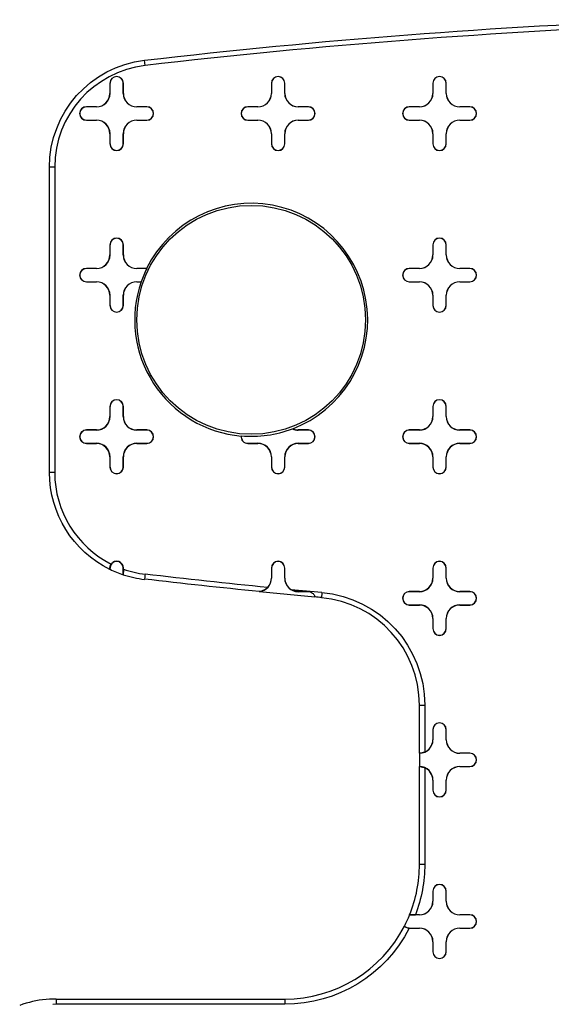
# Model space of a CAD drawing. Units: inches. Extents: x -2.2 to 31.7, y 0.2 to 22.2.
# Drawn here: x 13.9 to 14.3, y 9.6 to 10.3 of the extents above; entities that cross this region are included whole.
import ezdxf

# ---------------------------------------------------------------- set-up
doc = ezdxf.new("R2010")
doc.units = ezdxf.units.IN
doc.header["$LTSCALE"] = 0.5
doc.header["$MEASUREMENT"] = 0
doc.layers.add('60', color=7, linetype='Continuous')

msp = doc.modelspace()

# ---------------------------------------------------------------- linework, layer by layer
at = {"layer": '60', "color": 53, "linetype": 'Continuous'}
for p, q in [((14.00626, 10.24721), (14.00581, 10.25112)), ((13.98007, 10.23408), (13.98007, 10.22658)), ((13.98015, 10.23408), (13.98007, 10.23408)), ((13.98015, 10.23408), (13.98015, 10.22658)), ((13.98998, 10.22658), (13.98998, 10.23408)), ((13.98998, 10.23408), (13.99007, 10.23408)), ((13.99007, 10.22658), (13.99007, 10.23408)), ((14.10007, 10.23408), (14.10007, 10.22658)), ((14.10015, 10.23408), (14.10007, 10.23408)), ((14.10015, 10.23408), (14.10015, 10.22658)), ((14.10998, 10.22658), (14.10998, 10.23408)), ((14.10998, 10.23408), (14.11007, 10.23408)), ((14.11007, 10.22658), (14.11007, 10.23408)), ((14.22007, 10.23408), (14.22007, 10.22658)), ((14.22015, 10.23408), (14.22007, 10.23408)), ((14.22015, 10.23408), (14.22015, 10.22658)), ((14.22998, 10.22658), (14.22998, 10.23408)), ((14.22998, 10.23408), (14.23007, 10.23408)), ((14.23007, 10.22658), (14.23007, 10.23408)), ((13.98015, 10.22658), (13.98007, 10.22658)), ((13.98998, 10.22658), (13.99007, 10.22658)), ((14.10015, 10.22658), (14.10007, 10.22658)), ((14.10998, 10.22658), (14.11007, 10.22658)), ((14.22015, 10.22658), (14.22007, 10.22658)), ((14.22998, 10.22658), (14.23007, 10.22658)), ((13.97007, 10.21658), (13.96257, 10.21658)), ((13.96257, 10.2165), (13.96257, 10.21658)), ((13.97007, 10.2165), (13.96257, 10.2165)), ((13.97007, 10.2165), (13.97007, 10.21658)), ((14.00757, 10.21658), (14.00007, 10.21658)), ((14.00007, 10.2165), (14.00007, 10.21658)), ((14.00757, 10.2165), (14.00007, 10.2165)), ((14.00757, 10.2165), (14.00757, 10.21658)), ((14.09007, 10.21658), (14.08257, 10.21658)), ((14.08257, 10.2165), (14.08257, 10.21658)), ((14.09007, 10.2165), (14.08257, 10.2165)), ((14.09007, 10.2165), (14.09007, 10.21658)), ((14.12757, 10.21658), (14.12007, 10.21658)), ((14.12007, 10.2165), (14.12007, 10.21658)), ((14.12757, 10.2165), (14.12007, 10.2165)), ((14.12757, 10.2165), (14.12757, 10.21658)), ((14.21007, 10.21658), (14.20257, 10.21658)), ((14.20257, 10.2165), (14.20257, 10.21658)), ((14.21007, 10.2165), (14.20257, 10.2165)), ((14.21007, 10.2165), (14.21007, 10.21658)), ((14.24757, 10.21658), (14.24007, 10.21658)), ((14.24007, 10.2165), (14.24007, 10.21658)), ((14.24757, 10.2165), (14.24007, 10.2165)), ((14.24757, 10.2165), (14.24757, 10.21658)), ((13.96257, 10.20667), (13.96257, 10.20658)), ((13.96257, 10.20667), (13.97007, 10.20667)), ((13.96257, 10.20658), (13.97007, 10.20658)), ((13.97007, 10.20667), (13.97007, 10.20658)), ((14.00007, 10.20667), (14.00007, 10.20658)), ((14.00007, 10.20667), (14.00757, 10.20667)), ((14.00007, 10.20658), (14.00757, 10.20658)), ((14.00757, 10.20667), (14.00757, 10.20658)), ((14.08257, 10.20667), (14.08257, 10.20658)), ((14.08257, 10.20667), (14.09007, 10.20667)), ((14.08257, 10.20658), (14.09007, 10.20658)), ((14.09007, 10.20667), (14.09007, 10.20658)), ((14.12007, 10.20667), (14.12007, 10.20658)), ((14.12007, 10.20667), (14.12757, 10.20667)), ((14.12007, 10.20658), (14.12757, 10.20658)), ((14.12757, 10.20667), (14.12757, 10.20658)), ((14.20257, 10.20667), (14.20257, 10.20658)), ((14.20257, 10.20667), (14.21007, 10.20667)), ((14.20257, 10.20658), (14.21007, 10.20658)), ((14.21007, 10.20667), (14.21007, 10.20658)), ((14.24007, 10.20667), (14.24007, 10.20658)), ((14.24007, 10.20667), (14.24757, 10.20667)), ((14.24007, 10.20658), (14.24757, 10.20658)), ((14.24757, 10.20667), (14.24757, 10.20658)), ((13.98007, 10.19658), (13.98007, 10.18908)), ((13.98015, 10.19658), (13.98007, 10.19658)), ((13.98015, 10.19658), (13.98015, 10.18908)), ((13.98998, 10.19658), (13.99007, 10.19658)), ((13.98998, 10.18908), (13.98998, 10.19658)), ((13.99007, 10.18908), (13.99007, 10.19658)), ((14.10007, 10.19658), (14.10007, 10.18908)), ((14.10015, 10.19658), (14.10007, 10.19658)), ((14.10015, 10.19658), (14.10015, 10.18908)), ((14.10998, 10.18908), (14.10998, 10.19658)), ((14.10998, 10.19658), (14.11007, 10.19658)), ((14.11007, 10.18908), (14.11007, 10.19658)), ((14.22007, 10.19658), (14.22007, 10.18908)), ((14.22015, 10.19658), (14.22007, 10.19658)), ((14.22015, 10.19658), (14.22015, 10.18908)), ((14.22998, 10.18908), (14.22998, 10.19658)), ((14.22998, 10.19658), (14.23007, 10.19658)), ((14.23007, 10.18908), (14.23007, 10.19658)), ((13.98015, 10.18908), (13.98007, 10.18908)), ((13.98998, 10.18908), (13.99007, 10.18908)), ((14.10015, 10.18908), (14.10007, 10.18908)), ((14.10998, 10.18908), (14.11007, 10.18908)), ((14.22015, 10.18908), (14.22007, 10.18908)), ((14.22998, 10.18908), (14.23007, 10.18908)), ((13.93907, 10.17173), (13.93514, 10.17173)), ((13.93514, 9.94499), (13.93514, 10.17173)), ((13.93907, 10.17173), (13.93907, 9.94499)), ((13.98007, 10.11408), (13.98007, 10.10658)), ((13.98015, 10.11408), (13.98007, 10.11408)), ((13.98015, 10.11408), (13.98015, 10.10658)), ((13.98998, 10.11408), (13.99007, 10.11408)), ((13.98998, 10.10658), (13.98998, 10.11408)), ((13.99007, 10.10658), (13.99007, 10.11408)), ((14.22007, 10.11408), (14.22007, 10.10658)), ((14.22015, 10.11408), (14.22007, 10.11408)), ((14.22015, 10.11408), (14.22015, 10.10658)), ((14.22998, 10.10658), (14.22998, 10.11408)), ((14.22998, 10.11408), (14.23007, 10.11408)), ((14.23007, 10.10658), (14.23007, 10.11408)), ((13.98015, 10.10658), (13.98007, 10.10658)), ((13.98998, 10.10658), (13.99007, 10.10658)), ((14.22015, 10.10658), (14.22007, 10.10658)), ((14.22998, 10.10658), (14.23007, 10.10658)), ((13.97007, 10.09658), (13.96257, 10.09658)), ((13.96257, 10.0965), (13.96257, 10.09658)), ((13.97007, 10.0965), (13.96257, 10.0965)), ((13.97007, 10.0965), (13.97007, 10.09658)), ((14.00739, 10.09658), (14.00007, 10.09658)), ((14.00007, 10.0965), (14.00007, 10.09658)), ((14.00745, 10.0965), (14.00007, 10.0965)), ((14.21007, 10.09658), (14.20257, 10.09658)), ((14.20257, 10.0965), (14.20257, 10.09658)), ((14.21007, 10.0965), (14.20257, 10.0965)), ((14.21007, 10.0965), (14.21007, 10.09658)), ((14.24757, 10.09658), (14.24007, 10.09658)), ((14.24007, 10.0965), (14.24007, 10.09658)), ((14.24757, 10.0965), (14.24007, 10.0965)), ((14.24757, 10.0965), (14.24757, 10.09658)), ((13.96257, 10.08667), (13.96257, 10.08658)), ((13.96257, 10.08667), (13.97007, 10.08667)), ((13.96257, 10.08658), (13.97007, 10.08658)), ((13.97007, 10.08667), (13.97007, 10.08658)), ((14.00007, 10.08667), (14.00007, 10.08658)), ((14.00007, 10.08667), (14.00335, 10.08667)), ((14.00007, 10.08658), (14.00323, 10.08658)), ((14.20257, 10.08667), (14.20257, 10.08658)), ((14.20257, 10.08667), (14.21007, 10.08667)), ((14.20257, 10.08658), (14.21007, 10.08658)), ((14.21007, 10.08667), (14.21007, 10.08658)), ((14.24007, 10.08667), (14.24007, 10.08658)), ((14.24007, 10.08667), (14.24757, 10.08667)), ((14.24007, 10.08658), (14.24757, 10.08658)), ((14.24757, 10.08667), (14.24757, 10.08658)), ((13.98007, 10.07658), (13.98007, 10.06908)), ((13.98015, 10.07658), (13.98007, 10.07658)), ((13.98015, 10.07658), (13.98015, 10.06908)), ((13.98998, 10.06908), (13.98998, 10.07658)), ((13.98998, 10.07658), (13.99007, 10.07658)), ((13.99007, 10.06908), (13.99007, 10.07658)), ((14.22007, 10.07658), (14.22007, 10.06908)), ((14.22015, 10.07658), (14.22007, 10.07658)), ((14.22015, 10.07658), (14.22015, 10.06908)), ((14.22998, 10.06908), (14.22998, 10.07658)), ((14.22998, 10.07658), (14.23007, 10.07658)), ((14.23007, 10.06908), (14.23007, 10.07658)), ((13.98015, 10.06908), (13.98007, 10.06908)), ((13.98998, 10.06908), (13.99007, 10.06908)), ((14.22015, 10.06908), (14.22007, 10.06908)), ((14.22998, 10.06908), (14.23007, 10.06908)), ((13.98007, 9.99408), (13.98007, 9.98658)), ((13.98015, 9.99408), (13.98007, 9.99408)), ((13.98015, 9.99408), (13.98015, 9.98658)), ((13.98998, 9.98658), (13.98998, 9.99408)), ((13.98998, 9.99408), (13.99007, 9.99408)), ((13.99007, 9.98658), (13.99007, 9.99408)), ((14.22007, 9.99408), (14.22007, 9.98658)), ((14.22015, 9.99408), (14.22007, 9.99408)), ((14.22015, 9.99408), (14.22015, 9.98658)), ((14.22998, 9.98658), (14.22998, 9.99408)), ((14.22998, 9.99408), (14.23007, 9.99408)), ((14.23007, 9.98658), (14.23007, 9.99408)), ((13.98015, 9.98658), (13.98007, 9.98658)), ((13.98998, 9.98658), (13.99007, 9.98658)), ((14.22015, 9.98658), (14.22007, 9.98658)), ((14.22998, 9.98658), (14.23007, 9.98658)), ((13.97007, 9.97658), (13.96257, 9.97658)), ((13.96257, 9.9765), (13.96257, 9.97658)), ((13.97007, 9.9765), (13.96257, 9.9765)), ((13.97007, 9.9765), (13.97007, 9.97658)), ((14.00757, 9.97658), (14.00007, 9.97658)), ((14.00007, 9.9765), (14.00007, 9.97658)), ((14.00757, 9.9765), (14.00007, 9.9765)), ((14.00757, 9.9765), (14.00757, 9.97658)), ((14.12757, 9.97658), (14.12007, 9.97658)), ((14.12007, 9.9765), (14.12007, 9.97658)), ((14.12757, 9.9765), (14.12007, 9.9765)), ((14.12757, 9.9765), (14.12757, 9.97658)), ((14.21007, 9.97658), (14.20257, 9.97658)), ((14.20257, 9.9765), (14.20257, 9.97658)), ((14.21007, 9.9765), (14.20257, 9.9765)), ((14.21007, 9.9765), (14.21007, 9.97658)), ((14.24757, 9.97658), (14.24007, 9.97658)), ((14.24007, 9.9765), (14.24007, 9.97658)), ((14.24757, 9.9765), (14.24007, 9.9765)), ((14.24757, 9.9765), (14.24757, 9.97658)), ((13.96257, 9.96667), (13.96257, 9.96658)), ((13.96257, 9.96667), (13.97007, 9.96667)), ((13.96257, 9.96658), (13.97007, 9.96658)), ((13.97007, 9.96667), (13.97007, 9.96658)), ((14.00007, 9.96667), (14.00007, 9.96658)), ((14.00007, 9.96667), (14.00757, 9.96667)), ((14.00007, 9.96658), (14.00757, 9.96658)), ((14.00757, 9.96667), (14.00757, 9.96658)), ((14.08257, 9.96667), (14.08257, 9.96658)), ((14.08257, 9.96667), (14.09007, 9.96667)), ((14.08257, 9.96658), (14.09007, 9.96658)), ((14.09007, 9.96667), (14.09007, 9.96658)), ((14.12007, 9.96667), (14.12007, 9.96658)), ((14.12007, 9.96667), (14.12757, 9.96667)), ((14.12007, 9.96658), (14.12757, 9.96658)), ((14.12757, 9.96667), (14.12757, 9.96658)), ((14.20257, 9.96667), (14.20257, 9.96658)), ((14.20257, 9.96667), (14.21007, 9.96667)), ((14.20257, 9.96658), (14.21007, 9.96658)), ((14.21007, 9.96667), (14.21007, 9.96658)), ((14.24007, 9.96667), (14.24007, 9.96658)), ((14.24007, 9.96667), (14.24757, 9.96667)), ((14.24007, 9.96658), (14.24757, 9.96658)), ((14.24757, 9.96667), (14.24757, 9.96658)), ((13.98007, 9.95658), (13.98007, 9.94908)), ((13.98015, 9.95658), (13.98007, 9.95658)), ((13.98015, 9.95658), (13.98015, 9.94908)), ((13.98998, 9.95658), (13.99007, 9.95658)), ((13.98998, 9.94908), (13.98998, 9.95658)), ((13.99007, 9.94908), (13.99007, 9.95658)), ((14.10007, 9.95658), (14.10007, 9.94908)), ((14.10015, 9.95658), (14.10007, 9.95658)), ((14.10015, 9.95658), (14.10015, 9.94908)), ((14.10998, 9.95658), (14.11007, 9.95658)), ((14.10998, 9.94908), (14.10998, 9.95658)), ((14.11007, 9.94908), (14.11007, 9.95658)), ((14.22007, 9.95658), (14.22007, 9.94908)), ((14.22015, 9.95658), (14.22007, 9.95658)), ((14.22015, 9.95658), (14.22015, 9.94908)), ((14.22998, 9.94908), (14.22998, 9.95658)), ((14.22998, 9.95658), (14.23007, 9.95658)), ((14.23007, 9.94908), (14.23007, 9.95658)), ((13.93907, 9.94499), (13.93514, 9.94499)), ((13.98015, 9.94908), (13.98007, 9.94908)), ((13.98998, 9.94908), (13.99007, 9.94908)), ((14.10015, 9.94908), (14.10007, 9.94908)), ((14.10998, 9.94908), (14.11007, 9.94908)), ((14.22015, 9.94908), (14.22007, 9.94908)), ((14.22998, 9.94908), (14.23007, 9.94908)), ((13.98015, 9.87408), (13.98009, 9.87408)), ((13.98015, 9.87408), (13.98015, 9.8731)), ((13.98998, 9.87408), (13.99007, 9.87408)), ((13.98998, 9.86911), (13.98998, 9.87408)), ((13.99007, 9.87322), (13.99007, 9.87408)), ((14.10007, 9.87408), (14.10007, 9.86658)), ((14.10015, 9.87408), (14.10007, 9.87408)), ((14.10015, 9.87408), (14.10015, 9.86658)), ((14.10998, 9.86658), (14.10998, 9.87408)), ((14.10998, 9.87408), (14.11007, 9.87408)), ((14.11007, 9.86658), (14.11007, 9.87408)), ((14.22007, 9.87408), (14.22007, 9.86658)), ((14.22015, 9.87408), (14.22007, 9.87408)), ((14.22015, 9.87408), (14.22015, 9.86658)), ((14.22998, 9.86658), (14.22998, 9.87408)), ((14.22998, 9.87408), (14.23007, 9.87408)), ((14.23007, 9.86658), (14.23007, 9.87408)), ((14.10015, 9.86658), (14.10007, 9.86658)), ((14.10998, 9.86658), (14.11007, 9.86658)), ((14.22015, 9.86658), (14.22007, 9.86658)), ((14.22998, 9.86658), (14.23007, 9.86658)), ((14.12007, 9.8565), (14.12007, 9.85658)), ((14.12757, 9.8565), (14.12757, 9.85658)), ((14.21007, 9.85658), (14.20257, 9.85658)), ((14.20257, 9.8565), (14.20257, 9.85658)), ((14.21007, 9.8565), (14.20257, 9.8565)), ((14.21007, 9.8565), (14.21007, 9.85658)), ((14.24757, 9.85658), (14.24007, 9.85658)), ((14.24007, 9.8565), (14.24007, 9.85658)), ((14.24757, 9.8565), (14.24007, 9.8565)), ((14.24757, 9.8565), (14.24757, 9.85658)), ((14.20257, 9.84667), (14.20257, 9.84658)), ((14.20257, 9.84667), (14.21007, 9.84667)), ((14.20257, 9.84658), (14.21007, 9.84658)), ((14.21007, 9.84667), (14.21007, 9.84658)), ((14.24007, 9.84667), (14.24007, 9.84658)), ((14.24007, 9.84667), (14.24757, 9.84667)), ((14.24007, 9.84658), (14.24757, 9.84658)), ((14.24757, 9.84667), (14.24757, 9.84658)), ((14.22007, 9.83658), (14.22007, 9.82908)), ((14.22015, 9.83658), (14.22007, 9.83658)), ((14.22015, 9.83658), (14.22015, 9.82908)), ((14.22998, 9.83658), (14.23007, 9.83658)), ((14.22998, 9.82908), (14.22998, 9.83658)), ((14.23007, 9.82908), (14.23007, 9.83658)), ((14.22015, 9.82908), (14.22007, 9.82908)), ((14.22998, 9.82908), (14.23007, 9.82908)), ((14.21014, 9.77228), (14.21407, 9.77228)), ((14.21014, 9.73651), (14.21014, 9.77228)), ((14.21407, 9.77228), (14.21407, 9.73742)), ((14.22007, 9.75408), (14.22007, 9.74658)), ((14.22015, 9.75408), (14.22007, 9.75408)), ((14.22015, 9.75408), (14.22015, 9.74658)), ((14.22998, 9.75408), (14.23007, 9.75408)), ((14.22998, 9.74658), (14.22998, 9.75408)), ((14.23007, 9.74658), (14.23007, 9.75408)), ((14.22015, 9.74658), (14.22007, 9.74658)), ((14.22998, 9.74658), (14.23007, 9.74658)), ((14.21015, 9.7365), (14.21015, 9.72667)), ((14.24757, 9.73658), (14.24007, 9.73658)), ((14.24007, 9.7365), (14.24007, 9.73658)), ((14.24757, 9.7365), (14.24007, 9.7365)), ((14.24757, 9.7365), (14.24757, 9.73658)), ((14.21014, 9.65408), (14.21014, 9.72665)), ((14.21407, 9.72575), (14.21407, 9.65408)), ((14.24007, 9.72667), (14.24007, 9.72658)), ((14.24007, 9.72667), (14.24757, 9.72667)), ((14.24007, 9.72658), (14.24757, 9.72658)), ((14.24757, 9.72667), (14.24757, 9.72658)), ((14.22007, 9.71658), (14.22007, 9.70908)), ((14.22015, 9.71658), (14.22007, 9.71658)), ((14.22015, 9.71658), (14.22015, 9.70908)), ((14.22998, 9.71658), (14.23007, 9.71658)), ((14.22998, 9.70908), (14.22998, 9.71658)), ((14.23007, 9.70908), (14.23007, 9.71658)), ((14.22015, 9.70908), (14.22007, 9.70908)), ((14.22998, 9.70908), (14.23007, 9.70908)), ((14.21014, 9.65408), (14.21407, 9.65408)), ((14.22007, 9.63408), (14.22007, 9.62658)), ((14.22015, 9.63408), (14.22007, 9.63408)), ((14.22015, 9.63408), (14.22015, 9.62658)), ((14.22998, 9.63408), (14.23007, 9.63408)), ((14.22998, 9.62658), (14.22998, 9.63408)), ((14.23007, 9.62658), (14.23007, 9.63408)), ((14.22015, 9.62658), (14.22007, 9.62658)), ((14.22998, 9.62658), (14.23007, 9.62658)), ((14.21007, 9.6165), (14.20283, 9.6165)), ((14.21007, 9.61658), (14.20708, 9.61658)), ((14.21007, 9.6165), (14.21007, 9.61658)), ((14.24757, 9.61658), (14.24007, 9.61658)), ((14.24007, 9.6165), (14.24007, 9.61658)), ((14.24757, 9.6165), (14.24007, 9.6165)), ((14.24757, 9.6165), (14.24757, 9.61658)), ((14.20257, 9.60667), (14.20257, 9.60658)), ((14.20257, 9.60667), (14.21007, 9.60667)), ((14.20257, 9.60658), (14.20259, 9.60658)), ((14.20259, 9.60658), (14.21007, 9.60658)), ((14.21007, 9.60667), (14.21007, 9.60658)), ((14.24007, 9.60667), (14.24007, 9.60658)), ((14.24007, 9.60667), (14.24757, 9.60667)), ((14.24007, 9.60658), (14.24757, 9.60658)), ((14.24757, 9.60667), (14.24757, 9.60658)), ((14.22007, 9.59658), (14.22007, 9.58908)), ((14.22015, 9.59658), (14.22007, 9.59658)), ((14.22015, 9.59658), (14.22015, 9.58908)), ((14.22998, 9.59658), (14.23007, 9.59658)), ((14.22998, 9.58908), (14.22998, 9.59658)), ((14.23007, 9.58908), (14.23007, 9.59658)), ((14.22015, 9.58908), (14.22007, 9.58908)), ((14.22998, 9.58908), (14.23007, 9.58908)), ((13.94012, 9.55401), (13.94012, 9.55008)), ((13.94012, 9.55401), (14.11007, 9.55401)), ((14.11007, 9.55008), (13.94012, 9.55008)), ((14.11007, 9.55401), (14.11007, 9.55008))]:
    msp.add_line(p, q, dxfattribs=at)
for points in [[(13.94012, 9.55401, 0), (13.93761, 9.55397, 0), (13.9351, 9.55386, 0), (13.9326, 9.55366, 0), (13.9301, 9.55338, 0), (13.92761, 9.55303, 0), (13.92514, 9.5526, 0), (13.92267, 9.55209, 0), (13.92023, 9.5515, 0), (13.91781, 9.55084, 0), (13.91541, 9.5501, 0), (13.91303, 9.54929, 0)], [(13.94012, 9.55008, 0), (13.93774, 9.55004, 0)]]:
    msp.add_polyline3d(points, dxfattribs=at)
msp.add_circle((14.08507, 10.05836), 0.085, dxfattribs=at)
at = {"layer": '60', "color": 53, "linetype": 'Continuous', "extrusion": (0, 0, -1)}
for centre, radius, start, end in [((-14.58507, 5.28486), 4.99993, 83.34713, 87.85078), ((-14.01507, 10.17173), 0.07993, 0, 83.34713), ((-14.01507, 9.94499), 0.07993, 295.91313, 0), ((-14.13007, 9.77228), 0.08401, 95.13877, 180), ((-14.11007, 9.65408), 0.10401, 180, 201.13428), ((-14.11007, 9.65408), 0.10401, 207.17456, 270)]:
    msp.add_arc(centre, radius, start, end, dxfattribs=at)
at = {"layer": '60', "color": 53, "linetype": 'Continuous'}
for centre, radius, start, end in [((14.58507, 5.28486), 4.99599, 92.14922, 96.65287), ((14.01507, 10.17173), 0.07599, 96.65287, 180), ((13.98507, 10.23408), 0.005, 360, 180), ((13.98507, 10.23408), 0.00491, 360, 180), ((14.10507, 10.23408), 0.005, 360, 180), ((14.10507, 10.23408), 0.00491, 360, 180), ((14.22507, 10.23408), 0.005, 360, 180), ((14.22507, 10.23408), 0.00491, 360, 180), ((13.97007, 10.22658), 0.01, 270, 360), ((13.97007, 10.22658), 0.01009, 270, 360), ((14.00007, 10.22658), 0.01009, 180, 270), ((14.00007, 10.22658), 0.01, 180, 270), ((14.09007, 10.22658), 0.01, 270, 360), ((14.09007, 10.22658), 0.01009, 270, 360), ((14.12007, 10.22658), 0.01009, 180, 270), ((14.12007, 10.22658), 0.01, 180, 270), ((14.21007, 10.22658), 0.01, 270, 360), ((14.21007, 10.22658), 0.01009, 270, 360), ((14.24007, 10.22658), 0.01009, 180, 270), ((14.24007, 10.22658), 0.01, 180, 270), ((13.96257, 10.21158), 0.005, 90, 270), ((13.96257, 10.21158), 0.00491, 90, 270), ((14.00757, 10.21158), 0.005, 270, 90), ((14.00757, 10.21158), 0.00491, 270, 90), ((14.08257, 10.21158), 0.005, 90, 270), ((14.08257, 10.21158), 0.00491, 90, 270), ((14.12757, 10.21158), 0.005, 270, 90), ((14.12757, 10.21158), 0.00491, 270, 90), ((14.20257, 10.21158), 0.005, 90, 270), ((14.20257, 10.21158), 0.00491, 90, 270), ((14.24757, 10.21158), 0.005, 270, 90), ((14.24757, 10.21158), 0.00491, 270, 90), ((13.97007, 10.19658), 0.01009, 360, 90), ((13.97007, 10.19658), 0.01, 360, 90), ((14.00007, 10.19658), 0.01009, 90, 180), ((14.00007, 10.19658), 0.01, 90, 180), ((14.09007, 10.19658), 0.01009, 360, 90), ((14.09007, 10.19658), 0.01, 360, 90), ((14.12007, 10.19658), 0.01009, 90, 180), ((14.12007, 10.19658), 0.01, 90, 180), ((14.21007, 10.19658), 0.01009, 360, 90), ((14.21007, 10.19658), 0.01, 360, 90), ((14.24007, 10.19658), 0.01009, 90, 180), ((14.24007, 10.19658), 0.01, 90, 180), ((13.98507, 10.18908), 0.005, 180, 360), ((13.98507, 10.18908), 0.00491, 180, 360), ((14.10507, 10.18908), 0.005, 180, 360), ((14.10507, 10.18908), 0.00491, 180, 360), ((14.22507, 10.18908), 0.005, 180, 360), ((14.22507, 10.18908), 0.00491, 180, 360), ((14.08507, 10.05836), 0.08657, 290.88992, 153.79643), ((13.98507, 10.11408), 0.005, 360, 180), ((13.98507, 10.11408), 0.00491, 360, 180), ((14.22507, 10.11408), 0.005, 360, 180), ((14.22507, 10.11408), 0.00491, 360, 180), ((13.97007, 10.10658), 0.01, 270, 360), ((13.97007, 10.10658), 0.01009, 270, 360), ((14.00007, 10.10658), 0.01009, 180, 270), ((14.00007, 10.10658), 0.01, 180, 270), ((14.21007, 10.10658), 0.01, 270, 0), ((14.21007, 10.10658), 0.01009, 270, 0), ((14.24007, 10.10658), 0.01009, 180, 270), ((14.24007, 10.10658), 0.01, 180, 270), ((13.96257, 10.09158), 0.005, 90, 270), ((13.96257, 10.09158), 0.00491, 90, 270), ((14.08507, 10.05836), 0.08648, 153.83242, 160.8897), ((14.20257, 10.09158), 0.005, 90, 270), ((14.20257, 10.09158), 0.00491, 90, 270), ((14.24757, 10.09158), 0.005, 270, 90), ((14.24757, 10.09158), 0.00491, 270, 90), ((13.97007, 10.07658), 0.01009, 360, 90), ((13.97007, 10.07658), 0.01, 360, 90), ((14.00007, 10.07658), 0.01009, 90, 180), ((14.00007, 10.07658), 0.01, 90, 180), ((14.08507, 10.05836), 0.08657, 160.97083, 265.04841), ((14.21007, 10.07658), 0.01009, 0, 90), ((14.21007, 10.07658), 0.01, 0, 90), ((14.24007, 10.07658), 0.01009, 90, 180), ((14.24007, 10.07658), 0.01, 90, 180), ((13.98507, 10.06908), 0.005, 180, 360), ((13.98507, 10.06908), 0.00491, 180, 360), ((14.22507, 10.06908), 0.005, 180, 360), ((14.22507, 10.06908), 0.00491, 180, 360), ((13.98507, 9.99408), 0.005, 360, 180), ((13.98507, 9.99408), 0.00491, 360, 180), ((14.22507, 9.99408), 0.005, 360, 180), ((14.22507, 9.99408), 0.00491, 360, 180), ((13.97007, 9.98658), 0.01, 270, 360), ((13.97007, 9.98658), 0.01009, 270, 360), ((14.00007, 9.98658), 0.01009, 180, 270), ((14.00007, 9.98658), 0.01, 180, 270), ((14.21007, 9.98658), 0.01, 270, 0), ((14.21007, 9.98658), 0.01009, 270, 0), ((14.24007, 9.98658), 0.01009, 180, 270), ((14.24007, 9.98658), 0.01, 180, 270), ((13.96257, 9.97158), 0.005, 90, 270), ((13.96257, 9.97158), 0.00491, 90, 270), ((14.00757, 9.97158), 0.005, 270, 90), ((14.00757, 9.97158), 0.00491, 270, 90), ((14.08507, 10.05836), 0.08648, 265.10787, 290.75315), ((14.12007, 9.98658), 0.01009, 244.42148, 270), ((14.12007, 9.98658), 0.01, 245.59981, 270), ((14.12757, 9.97158), 0.005, 270, 90), ((14.12757, 9.97158), 0.00491, 270, 90), ((14.20257, 9.97158), 0.005, 90, 270), ((14.20257, 9.97158), 0.00491, 90, 270), ((14.24757, 9.97158), 0.005, 270, 90), ((14.24757, 9.97158), 0.00491, 270, 90), ((13.97007, 9.95658), 0.01009, 360, 90), ((13.97007, 9.95658), 0.01, 360, 90), ((14.00007, 9.95658), 0.01009, 90, 180), ((14.00007, 9.95658), 0.01, 90, 180), ((14.08257, 9.97158), 0.005, 173.96465, 270), ((14.08257, 9.97158), 0.00491, 172.92657, 270), ((14.09007, 9.95658), 0.01009, 0, 90), ((14.09007, 9.95658), 0.01, 0, 90), ((14.12007, 9.95658), 0.01009, 90, 180), ((14.12007, 9.95658), 0.01, 90, 180), ((14.21007, 9.95658), 0.01009, 0, 90), ((14.21007, 9.95658), 0.01, 0, 90), ((14.24007, 9.95658), 0.01009, 90, 180), ((14.24007, 9.95658), 0.01, 90, 180), ((14.01507, 9.94499), 0.07599, 180, 243.39525), ((13.98507, 9.94908), 0.005, 180, 360), ((13.98507, 9.94908), 0.00491, 180, 360), ((14.10507, 9.94908), 0.005, 180, 360), ((14.10507, 9.94908), 0.00491, 180, 360), ((14.22507, 9.94908), 0.005, 180, 360), ((14.22507, 9.94908), 0.00491, 180, 360), ((13.98507, 9.87408), 0.00491, 360, 180), ((13.98507, 9.87408), 0.005, 360, 143.75527), ((14.10507, 9.87408), 0.005, 360, 180), ((14.10507, 9.87408), 0.00491, 360, 180), ((14.22507, 9.87408), 0.005, 360, 180), ((14.22507, 9.87408), 0.00491, 360, 180), ((14.01507, 9.94499), 0.07991, 244.09466, 251.70356), ((14.01507, 9.94499), 0.07599, 250.79344, 263.34713), ((14.01507, 9.94499), 0.07993, 251.70976, 263.35473), ((14.09007, 9.86658), 0.01009, 276.77805, 360), ((14.09007, 9.86658), 0.01, 317.95827, 360), ((14.12007, 9.86658), 0.01009, 180, 270), ((14.12007, 9.86658), 0.01, 180, 236.60824), ((14.21007, 9.86658), 0.01, 270, 360), ((14.21007, 9.86658), 0.01009, 270, 360), ((14.24007, 9.86658), 0.01009, 180, 270), ((14.24007, 9.86658), 0.01, 180, 270), ((14.20257, 9.85158), 0.005, 90, 270), ((14.20257, 9.85158), 0.00491, 90, 270), ((14.24757, 9.85158), 0.005, 270, 90), ((14.24757, 9.85158), 0.00491, 270, 90), ((14.13007, 9.77228), 0.08007, 360, 84.86123), ((14.21007, 9.83658), 0.01009, 360, 90), ((14.21007, 9.83658), 0.01, 360, 90), ((14.24007, 9.83658), 0.01009, 90, 180), ((14.24007, 9.83658), 0.01, 90, 180), ((14.22507, 9.82908), 0.005, 180, 360), ((14.22507, 9.82908), 0.00491, 180, 360), ((14.22507, 9.75408), 0.005, 360, 180), ((14.22507, 9.75408), 0.00491, 360, 180), ((14.21007, 9.74658), 0.01009, 270.49573, 0), ((14.21007, 9.74658), 0.01, 293.61775, 0), ((14.24007, 9.74658), 0.01009, 180, 270), ((14.24007, 9.74658), 0.01, 180, 270), ((14.24757, 9.73158), 0.005, 270, 90), ((14.24757, 9.73158), 0.00491, 270, 90), ((14.21007, 9.71658), 0.01009, 0, 89.50427), ((14.21007, 9.71658), 0.01, 0, 66.38225), ((14.24007, 9.71658), 0.01009, 90, 180), ((14.24007, 9.71658), 0.01, 90, 180), ((14.22507, 9.70908), 0.005, 180, 360), ((14.22507, 9.70908), 0.00491, 180, 360), ((14.11007, 9.65408), 0.10007, 337.94869, 0), ((14.22507, 9.63408), 0.005, 360, 180), ((14.22507, 9.63408), 0.00491, 360, 180), ((14.21007, 9.62658), 0.01, 270, 0), ((14.21007, 9.62658), 0.01009, 270, 0), ((14.24007, 9.62658), 0.01009, 180, 270), ((14.24007, 9.62658), 0.01, 180, 270), ((14.11007, 9.65408), 0.10009, 332.70848, 337.942), ((14.24757, 9.61158), 0.005, 270, 90), ((14.24757, 9.61158), 0.00491, 270, 90), ((14.11007, 9.65408), 0.10007, 270, 332.70141), ((14.20257, 9.61158), 0.00491, 223.663, 270), ((14.21007, 9.59658), 0.01009, 0, 90), ((14.21007, 9.59658), 0.01, 0, 90), ((14.24007, 9.59658), 0.01009, 90, 180), ((14.24007, 9.59658), 0.01, 90, 180), ((14.22507, 9.58908), 0.005, 180, 360), ((14.22507, 9.58908), 0.00491, 180, 360)]:
    msp.add_arc(centre, radius, start, end, dxfattribs=at)
for points in [[(14.00745, 10.0965), (14.00743, 10.09653), (14.00741, 10.09656), (14.00739, 10.09658)], [(14.00323, 10.08658), (14.00327, 10.08661), (14.00331, 10.08664), (14.00335, 10.08667)], [(14.11571, 9.97749), (14.11579, 9.97748), (14.11586, 9.97748), (14.11594, 9.97748)], [(14.07769, 9.97219), (14.07766, 9.97216), (14.07763, 9.97214), (14.07759, 9.97211)], [(13.98015, 9.8731), (13.98015, 9.8731), (13.98014, 9.8731), (13.98014, 9.87309)], [(13.99, 9.86909), (13.98999, 9.8691), (13.98999, 9.86911), (13.98998, 9.86911)], [(14.00629, 9.86972), (14.00605, 9.86765), (14.00583, 9.86577), (14.00583, 9.86581)], [(14.09109, 9.85657), (14.06265, 9.8594), (14.03422, 9.86249), (14.00583, 9.86581)], [(14.00629, 9.86972), (14.03666, 9.86616), (14.06706, 9.86289), (14.09749, 9.85989)], [(14.09109, 9.85657), (14.09115, 9.85657), (14.0912, 9.85657), (14.09126, 9.85657)], [(14.09126, 9.85657), (14.10495, 9.8552), (14.11866, 9.85389), (14.13236, 9.85264)], [(14.11456, 9.85823), (14.12224, 9.8575), (14.12992, 9.85679), (14.1376, 9.8561)], [(14.12007, 9.85658), (14.12257, 9.85658), (14.12507, 9.85658), (14.12757, 9.85658)], [(14.13239, 9.85262), (14.13238, 9.85263), (14.13237, 9.85263), (14.13236, 9.85264)], [(14.13725, 9.85218), (14.13563, 9.85232), (14.13401, 9.85247), (14.13239, 9.85262)], [(14.13759, 9.85594), (14.1374, 9.85387), (14.13724, 9.85199), (14.13724, 9.85202)], [(14.21014, 9.73651), (14.21014, 9.73651), (14.21015, 9.7365), (14.21015, 9.7365)], [(14.21015, 9.72667), (14.21015, 9.72667), (14.21014, 9.72666), (14.21014, 9.72665)], [(14.20282, 9.61651), (14.20282, 9.61651), (14.20282, 9.6165), (14.20283, 9.6165)], [(14.19901, 9.60819), (14.19901, 9.60819), (14.199, 9.60819), (14.19899, 9.60819)]]:
    msp.add_open_spline(points, degree=3, dxfattribs=at)
for points, knots in [([(13.98009, 9.87408), (13.98009, 9.87437), (13.98011, 9.87471), (13.98018, 9.87507), (13.98025, 9.87544), (13.98037, 9.87583), (13.98055, 9.87622), (13.98068, 9.8765), (13.98084, 9.87678), (13.98103, 9.87704)], [0, 0, 0, 0, 0.361956, 0.361956, 0.361956, 0.730783, 0.730783, 0.730783, 1, 1, 1, 1]), ([(13.98014, 9.87309), (13.98014, 9.87309), (13.98013, 9.87309), (13.98013, 9.8731), (13.98013, 9.87311), (13.98012, 9.8732), (13.98011, 9.87335), (13.98011, 9.87349), (13.9801, 9.87371), (13.98009, 9.87396), (13.98009, 9.874), (13.98009, 9.87404), (13.98009, 9.87408)], [0, 0, 0, 0, 0.066386, 0.066386, 0.066386, 0.498312, 0.498312, 0.498312, 0.933811, 0.933811, 0.933811, 1, 1, 1, 1]), ([(13.99007, 9.87322), (13.99007, 9.87302), (13.99007, 9.87282), (13.99007, 9.87262), (13.99006, 9.87213), (13.99006, 9.87165), (13.99006, 9.87121), (13.99005, 9.87079), (13.99005, 9.87039), (13.99004, 9.87007), (13.99004, 9.86977), (13.99003, 9.86952), (13.99002, 9.86935), (13.99002, 9.86919), (13.99001, 9.8691), (13.99, 9.86909), (13.99, 9.86909), (13.99, 9.86909), (13.99, 9.86909)], [0, 0, 0, 0, 0.094783, 0.094783, 0.094783, 0.326186, 0.326186, 0.326186, 0.552506, 0.552506, 0.552506, 0.767281, 0.767281, 0.767281, 0.970812, 0.970812, 0.970812, 1, 1, 1, 1]), ([(14.09749, 9.85989), (14.09705, 9.85939), (14.09655, 9.85894), (14.09603, 9.85855), (14.09532, 9.85802), (14.09456, 9.85759), (14.0938, 9.85728), (14.09302, 9.85696), (14.09219, 9.85675), (14.09154, 9.85664), (14.09144, 9.85662), (14.09135, 9.85661), (14.09127, 9.8566), (14.09119, 9.85659), (14.09112, 9.85658), (14.09109, 9.85657), (14.09108, 9.85657), (14.09107, 9.85657), (14.09109, 9.85657)], [0, 0, 0, 0, 0.226959, 0.226959, 0.226959, 0.542686, 0.542686, 0.542686, 0.869547, 0.869547, 0.869547, 0.918183, 0.918183, 0.918183, 0.967884, 0.967884, 0.967884, 1, 1, 1, 1]), ([(14.12007, 9.85658), (14.119, 9.85658), (14.11792, 9.85676), (14.1169, 9.8571), (14.11608, 9.85737), (14.11529, 9.85776), (14.11456, 9.85823)], [0, 0, 0, 0, 0.552714, 0.552714, 0.552714, 1, 1, 1, 1]), ([(14.12757, 9.85658), (14.12812, 9.85658), (14.12868, 9.85649), (14.1292, 9.85631), (14.12972, 9.85613), (14.13022, 9.85585), (14.13065, 9.85552), (14.13097, 9.85526), (14.13126, 9.85496), (14.1315, 9.85466), (14.13173, 9.85435), (14.13192, 9.85403), (14.13205, 9.85375), (14.13217, 9.85349), (14.13225, 9.85326), (14.1323, 9.85309), (14.13235, 9.85291), (14.13237, 9.85277), (14.13238, 9.8527), (14.13239, 9.85264), (14.13239, 9.85261), (14.13239, 9.85262)], [0, 0, 0, 0, 0.185444, 0.185444, 0.185444, 0.371406, 0.371406, 0.371406, 0.511922, 0.511922, 0.511922, 0.65357, 0.65357, 0.65357, 0.77905, 0.77905, 0.77905, 0.905715, 0.905715, 0.905715, 1, 1, 1, 1]), ([(14.21407, 9.73742), (14.21367, 9.73725), (14.21325, 9.73709), (14.21285, 9.73697), (14.21244, 9.73685), (14.21204, 9.73676), (14.21169, 9.7367), (14.21135, 9.73664), (14.21105, 9.73661), (14.21081, 9.73658), (14.21057, 9.73656), (14.21039, 9.73655), (14.21028, 9.73654), (14.21018, 9.73653), (14.21013, 9.73652), (14.21014, 9.73651)], [0, 0, 0, 0, 0.208602, 0.208602, 0.208602, 0.419259, 0.419259, 0.419259, 0.621054, 0.621054, 0.621054, 0.824672, 0.824672, 0.824672, 1, 1, 1, 1]), ([(14.21014, 9.72665), (14.21013, 9.72665), (14.2102, 9.72664), (14.21033, 9.72663), (14.21047, 9.72662), (14.21068, 9.7266), (14.21095, 9.72657), (14.21122, 9.72654), (14.21154, 9.7265), (14.21191, 9.72643), (14.21226, 9.72636), (14.21265, 9.72626), (14.21305, 9.72613), (14.21339, 9.72602), (14.21374, 9.72589), (14.21407, 9.72575)], [0, 0, 0, 0, 0.20734, 0.20734, 0.20734, 0.415955, 0.415955, 0.415955, 0.623553, 0.623553, 0.623553, 0.826579, 0.826579, 0.826579, 1, 1, 1, 1]), ([(14.20282, 9.61651), (14.20281, 9.61652), (14.20288, 9.61653), (14.20301, 9.61654), (14.20315, 9.61654), (14.20335, 9.61655), (14.20361, 9.61656), (14.20387, 9.61656), (14.20419, 9.61657), (14.20455, 9.61657), (14.20493, 9.61658), (14.20536, 9.61658), (14.2058, 9.61658), (14.20621, 9.61658), (14.20665, 9.61658), (14.20708, 9.61658)], [0, 0, 0, 0, 0.192826, 0.192826, 0.192826, 0.386419, 0.386419, 0.386419, 0.586539, 0.586539, 0.586539, 0.800929, 0.800929, 0.800929, 1, 1, 1, 1]), ([(14.20257, 9.60658), (14.20221, 9.60658), (14.20184, 9.60663), (14.2015, 9.6067), (14.20115, 9.60678), (14.20083, 9.60689), (14.20054, 9.60702), (14.20026, 9.60715), (14.20002, 9.6073), (14.19981, 9.60744), (14.19959, 9.60759), (14.19941, 9.60775), (14.19928, 9.60787), (14.19913, 9.60801), (14.19904, 9.60811), (14.19901, 9.60816), (14.19899, 9.60818), (14.19899, 9.60819), (14.19899, 9.60819)], [0, 0, 0, 0, 0.172079, 0.172079, 0.172079, 0.345721, 0.345721, 0.345721, 0.51621, 0.51621, 0.51621, 0.705125, 0.705125, 0.705125, 0.915943, 0.915943, 0.915943, 1, 1, 1, 1])]:
    msp.add_open_spline(points, degree=3, knots=knots, dxfattribs=at)

doc.saveas('drawing.dxf')
